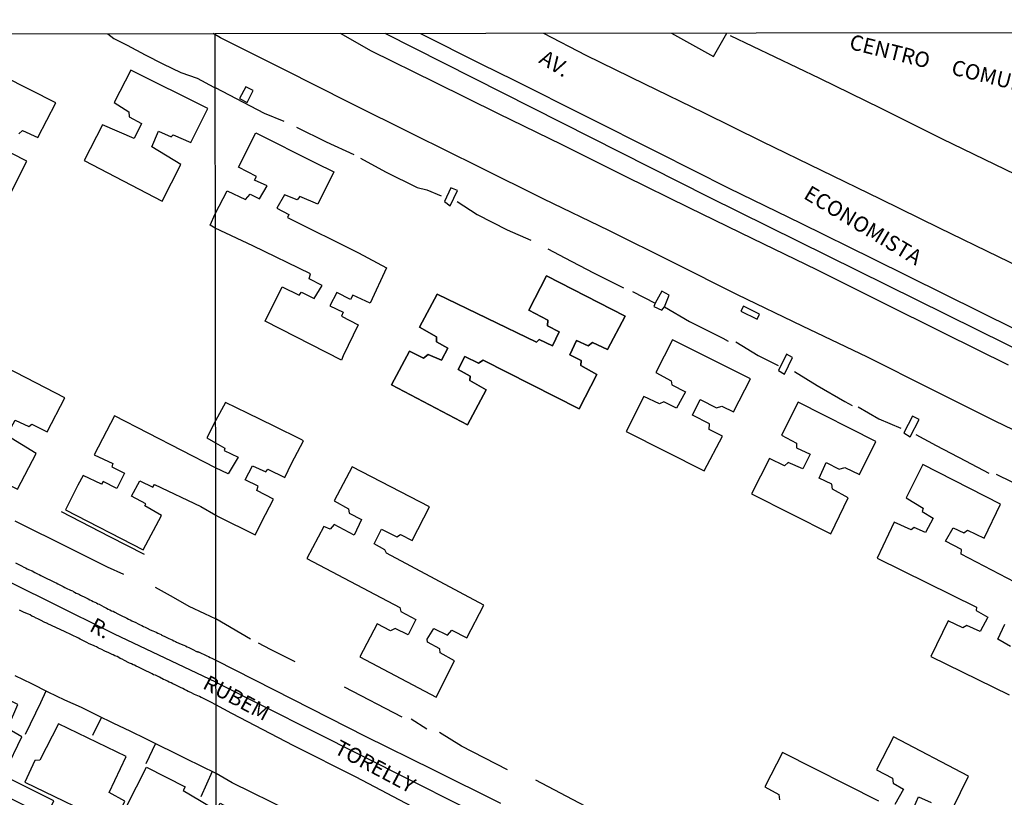
# Model space of a CAD drawing. Units: millimetres. Extents: x 185548 to 187960, y 1660429 to 1663203.
# Drawn here: x 185998 to 186159, y 1663076 to 1663203 of the extents above; entities that cross this region are included whole.
import ezdxf
from ezdxf.enums import TextEntityAlignment as Align

# ---------------------------------------------------------------- set-up
doc = ezdxf.new("R2010")
doc.units = ezdxf.units.MM
for name, color, linetype in [('V-CANTEIRO', 112, 'Continuous'), ('V-EDIFICACAO', 2, 'Continuous'), ('V-EIXO_DE_LOGRADOURO', 3, 'Continuous'), ('V-ESCADA', 8, 'Continuous'), ('V-LOTE', 1, 'Continuous'), ('V-NOME_DOS_LOGRADOUROS', 7, 'Continuous'), ('V-QUADRA', 2, 'Continuous'), ('V-TESTADA', 5, 'Continuous'), ('V-VALETA', 173, 'Continuous'), ('X-LIMITE_1000', 7, 'Continuous'), ('X-LIMITE_5000', 7, 'Continuous')]:
    doc.layers.add(name, color=color, linetype=linetype)

msp = doc.modelspace()

# ---------------------------------------------------------------- linework, layer by layer
at = {"layer": 'V-CANTEIRO'}
for points in [[(186159.83, 1663146.75), (186149.38, 1663151.95), (186138.93, 1663157.15), (186128.48, 1663162.35), (186118.03, 1663167.44), (186107.58, 1663172.53), (186097.16, 1663177.62), (186086.77, 1663182.79), (186076.38, 1663187.91), (186065.99, 1663193.03), (186055.6, 1663198.15), (186050.5, 1663201.04)], [(186063.61, 1663201.05), (186073.46, 1663196.05), (186078.94, 1663193.38), (186090.66, 1663187.48), (186102.38, 1663181.61), (186114.1, 1663175.74), (186125.85, 1663169.99), (186137.57, 1663164.21), (186149.26, 1663158.43), (186160.95, 1663152.65)]]:
    msp.add_lwpolyline(points, dxfattribs=at)
at = {"layer": 'V-EDIFICACAO'}
for points in [[(186104.69, 1663201.1), (186111.59, 1663197.28), (186113.73, 1663201.11)], [(185997.82, 1663184.59), (185998.43, 1663185.14), (186000.98, 1663184.02), (186003.89, 1663189.66), (185991.05, 1663196.16)], [(185996.13, 1663174.17), (185999.14, 1663180.12), (185996.68, 1663181.42)], [(186167.17, 1663107.96), (186152.09, 1663115.86), (186152.17, 1663116.58), (186149.52, 1663117.96), (186150.78, 1663120.15), (186152.57, 1663119.33), (186153.14, 1663119.75), (186155.86, 1663118.43), (186158.56, 1663124.03), (186145.83, 1663130.51), (186143.09, 1663125.08), (186145.91, 1663123.38), (186145.75, 1663122.83), (186147.5, 1663121.75), (186146.28, 1663119.38), (186144.39, 1663120.22), (186143.9, 1663119.84), (186141.12, 1663121.08), (186141.12, 1663121.08), (186138.33, 1663115.18), (186154.61, 1663107.14), (186154.59, 1663106.6), (186156.46, 1663105.54), (186155.21, 1663103.17), (186153.05, 1663104.19), (186152.37, 1663103.77), (186150, 1663104.91), (186147.13, 1663099.08), (186159.99, 1663092.8)], [(186160.19, 1663100.73), (186158.09, 1663101.93), (186159.26, 1663104.36)], [(186150.7, 1663074.15), (186153.33, 1663079.53), (186141.01, 1663085.93), (186138.25, 1663080.56), (186140.88, 1663079.16), (186141, 1663078.35), (186142.69, 1663077.4), (186141.26, 1663074.88)], [(186138.61, 1663075.44), (186122.86, 1663083.4), (186122.86, 1663083.4), (186119.94, 1663077.76), (186122.24, 1663076.5), (186122.35, 1663075.65)], [(186143.98, 1663073.53), (186145.15, 1663076.11), (186147.18, 1663075.18)]]:
    msp.add_lwpolyline(points, dxfattribs=at)
for points in [[(186016.2, 1663195.04), (186013.43, 1663189.72), (186015.85, 1663188.23), (186015.88, 1663187.38), (186017.92, 1663186.28), (186016.75, 1663183.87), (186011.56, 1663186.08), (186008.54, 1663180.24), (186021.3, 1663173.61), (186024.35, 1663179.61), (186019.61, 1663182.49), (186019.61, 1663182.49), (186020.73, 1663185.06), (186022.78, 1663184.12), (186023.09, 1663184.45), (186026.01, 1663183.19), (186028.77, 1663188.78), (186016.2, 1663195.04)], [(186030.01, 1663169.19), (186029.15, 1663169.68), (186030.01, 1663171.51), (186031.94, 1663175.27), (186034.97, 1663173.88), (186035.7, 1663174.75), (186037.23, 1663173.97), (186038.5, 1663176.08), (186036.42, 1663177.03), (186036.74, 1663177.64), (186033.82, 1663179.17), (186036.65, 1663184.76), (186046.39, 1663179.86), (186049.42, 1663178.4), (186046.77, 1663173.08), (186043.85, 1663174.37), (186043.42, 1663173.79), (186041.31, 1663174.65), (186040.1, 1663172.46), (186042.03, 1663171.39), (186041.83, 1663170.93), (186053.47, 1663165.12), (186058.03, 1663162.68), (186055.35, 1663156.93), (186052.52, 1663158.24), (186052.14, 1663157.52), (186049.92, 1663158.65), (186048.76, 1663156.48), (186050.93, 1663155.44), (186050.64, 1663154.78), (186053.41, 1663153.36), (186050.96, 1663148.3), (186050.64, 1663147.59), (186038.16, 1663153.95), (186040.96, 1663159.6), (186043.76, 1663158.2), (186044.11, 1663158.72), (186046.19, 1663157.68), (186047.49, 1663159.82), (186045.38, 1663160.91), (186045.61, 1663161.69), (186036.16, 1663166.29)], [(186066.34, 1663158.4), (186082.61, 1663150.54), (186083, 1663150.96), (186085.2, 1663149.9), (186086.32, 1663152.19), (186084.4, 1663153.19), (186084.44, 1663154.13), (186081.36, 1663155.77), (186084.25, 1663161.38), (186097.08, 1663154.79), (186094.19, 1663149.35), (186091.76, 1663150.45), (186091.02, 1663149.9), (186089.14, 1663150.79), (186088.02, 1663148.45), (186088.02, 1663148.45), (186089.92, 1663147.5), (186089.86, 1663146.68), (186092.45, 1663145.24), (186089.55, 1663139.61), (186073.88, 1663147.57), (186073.11, 1663147.11), (186070.86, 1663148.16), (186069.74, 1663146.06), (186071.71, 1663144.96), (186071.67, 1663144.24), (186074.33, 1663142.7), (186071.31, 1663136.99), (186058.86, 1663143.55), (186061.78, 1663149.07), (186064.11, 1663147.88), (186064.87, 1663148.52), (186067.06, 1663147.57), (186068.05, 1663149.57), (186068.05, 1663149.57), (186066.23, 1663150.58), (186066.24, 1663151.39), (186063.44, 1663152.97), (186066.34, 1663158.4), (186063.44, 1663152.97), (186066.24, 1663151.39), (186066.23, 1663150.58), (186068.05, 1663149.57), (186068.05, 1663149.57), (186067.06, 1663147.57), (186064.87, 1663148.52), (186064.11, 1663147.88), (186061.78, 1663149.07), (186058.86, 1663143.55), (186071.31, 1663136.99), (186074.33, 1663142.7), (186071.67, 1663144.24), (186071.71, 1663144.96), (186069.74, 1663146.06), (186070.86, 1663148.16), (186073.11, 1663147.11), (186073.88, 1663147.57), (186089.55, 1663139.61), (186092.45, 1663145.24), (186089.86, 1663146.68), (186089.92, 1663147.5), (186088.02, 1663148.45), (186088.02, 1663148.45), (186089.14, 1663150.79), (186091.02, 1663149.9), (186091.76, 1663150.45), (186094.19, 1663149.35), (186097.08, 1663154.79), (186084.25, 1663161.38), (186081.36, 1663155.77), (186084.44, 1663154.13), (186084.4, 1663153.19), (186086.32, 1663152.19), (186085.2, 1663149.9), (186083, 1663150.96), (186082.61, 1663150.54)], [(186066.34, 1663158.4), (186082.61, 1663150.54), (186083, 1663150.96), (186085.2, 1663149.9), (186086.32, 1663152.19), (186084.4, 1663153.19), (186084.44, 1663154.13), (186081.36, 1663155.77), (186084.25, 1663161.38), (186097.08, 1663154.79), (186094.19, 1663149.35), (186091.76, 1663150.45), (186091.02, 1663149.9), (186089.14, 1663150.79), (186088.02, 1663148.45), (186088.02, 1663148.45), (186089.92, 1663147.5), (186089.86, 1663146.68), (186092.45, 1663145.24), (186089.55, 1663139.61), (186073.88, 1663147.57), (186073.11, 1663147.11), (186070.86, 1663148.16), (186069.74, 1663146.06), (186071.71, 1663144.96), (186071.67, 1663144.24), (186074.33, 1663142.7), (186071.31, 1663136.99), (186058.86, 1663143.55), (186061.78, 1663149.07), (186064.11, 1663147.88), (186064.87, 1663148.52), (186067.06, 1663147.57), (186068.05, 1663149.57), (186068.05, 1663149.57), (186066.23, 1663150.58), (186066.24, 1663151.39), (186063.44, 1663152.97), (186066.34, 1663158.4), (186063.44, 1663152.97), (186066.24, 1663151.39), (186066.23, 1663150.58), (186068.05, 1663149.57), (186068.05, 1663149.57), (186067.06, 1663147.57), (186064.87, 1663148.52), (186064.11, 1663147.88), (186061.78, 1663149.07), (186058.86, 1663143.55), (186071.31, 1663136.99), (186074.33, 1663142.7), (186071.67, 1663144.24), (186071.71, 1663144.96), (186069.74, 1663146.06), (186070.86, 1663148.16), (186073.11, 1663147.11), (186073.88, 1663147.57), (186089.55, 1663139.61), (186092.45, 1663145.24), (186089.86, 1663146.68), (186089.92, 1663147.5), (186088.02, 1663148.45), (186088.02, 1663148.45), (186089.14, 1663150.79), (186091.02, 1663149.9), (186091.76, 1663150.45), (186094.19, 1663149.35), (186097.08, 1663154.79), (186084.25, 1663161.38), (186081.36, 1663155.77), (186084.44, 1663154.13), (186084.4, 1663153.19), (186086.32, 1663152.19), (186085.2, 1663149.9), (186083, 1663150.96), (186082.61, 1663150.54)], [(186116.45, 1663156.4), (186116.04, 1663155.6), (186118.73, 1663154.27), (186119.09, 1663155.12), (186116.45, 1663156.4)], [(186105.51, 1663139.7), (186103.41, 1663140.76), (186102.73, 1663140.42), (186100.15, 1663141.61), (186097.27, 1663135.89), (186110.05, 1663129.49), (186113.03, 1663135.13), (186110.88, 1663136.22), (186110.92, 1663137.16), (186108.14, 1663138.58), (186109.38, 1663141.16), (186109.38, 1663141.16), (186112.05, 1663139.79), (186112.92, 1663140.07), (186114.86, 1663139.14), (186117.62, 1663144.54), (186104.83, 1663150.92), (186102.15, 1663145.56), (186104.62, 1663144.19), (186104.73, 1663143.55), (186106.98, 1663142.38), (186105.51, 1663139.7)], [(185992.54, 1663148), (185989.76, 1663142.28), (185992.71, 1663140.76), (185992.79, 1663140.06), (185994.59, 1663139.08), (185993.25, 1663136.53), (185991.14, 1663137.55), (185990.51, 1663137.34), (185988.13, 1663138.52), (185985.13, 1663132.74), (185997.65, 1663126.49), (186000.68, 1663132.29), (185995.86, 1663135.28), (185997.27, 1663137.76), (185997.27, 1663137.76), (185999.47, 1663136.7), (185999.95, 1663137.12), (186002.5, 1663135.88), (186005.4, 1663141.44), (185992.54, 1663148)], [(186030.07, 1663122.23), (186030.47, 1663122.01), (186036.52, 1663119.02), (186038.24, 1663122.32), (186039.52, 1663124.81), (186036.83, 1663126.25), (186037, 1663126.95), (186034.87, 1663128.02), (186036.07, 1663130.28), (186038.28, 1663129.29), (186038.63, 1663129.75), (186041.41, 1663128.39), (186042.5, 1663130.67), (186044.46, 1663134.39), (186044.04, 1663134.61), (186039.67, 1663136.76), (186035.3, 1663138.91), (186031.69, 1663140.68), (186030.05, 1663137.65), (186028.63, 1663134.87), (186030.06, 1663134.04), (186031.59, 1663133.19), (186031.47, 1663132.8), (186033.75, 1663131.73), (186032.12, 1663129), (186030.06, 1663129.97), (186013.49, 1663138.45), (186013.49, 1663138.45), (186013.49, 1663138.45), (186012.19, 1663135.95), (186010.19, 1663132.07), (186013.25, 1663130.65), (186013.05, 1663130.14), (186015.16, 1663129.11), (186013.88, 1663126.57), (186011.63, 1663127.74), (186011.4, 1663127.31), (186011.4, 1663127.31), (186008.39, 1663128.69), (186007.52, 1663127.1), (186005.49, 1663123.09), (186005.49, 1663123.09), (186018.18, 1663116.54), (186018.18, 1663116.54), (186018.18, 1663116.54), (186021.21, 1663122.19), (186018.49, 1663123.72), (186018.64, 1663124.06), (186016.3, 1663125.33), (186017.63, 1663127.83), (186019.79, 1663126.81), (186020.05, 1663127.24), (186020.05, 1663127.24), (186020.05, 1663127.24), (186027.64, 1663123.61)], [(186123.8, 1663130.81), (186123.21, 1663130.31), (186120.72, 1663131.5), (186117.81, 1663125.72), (186130.77, 1663119.16), (186133.61, 1663125.06), (186131.03, 1663126.49), (186130.91, 1663127.3), (186128.87, 1663128.29), (186128.87, 1663128.29), (186130.03, 1663130.82), (186132.13, 1663129.75), (186133.07, 1663130), (186135.49, 1663128.86), (186138.15, 1663134.25), (186125.43, 1663140.71), (186122.69, 1663135.3), (186125.15, 1663133.98), (186125.17, 1663133.22), (186127.39, 1663132.19), (186127.39, 1663132.19), (186126.21, 1663129.79), (186123.8, 1663130.81)], [(186052.74, 1663118.95), (186049.48, 1663120.69), (186048.81, 1663119.93), (186047.75, 1663120.38), (186045.01, 1663115.11), (186060.21, 1663107.11), (186060.37, 1663106.47), (186062.86, 1663105.12), (186061.57, 1663102.61), (186059.43, 1663103.68), (186058.7, 1663103.3), (186056.52, 1663104.45), (186053.67, 1663099.04), (186066.16, 1663092.46), (186069.18, 1663098.39), (186066.83, 1663099.7), (186066.78, 1663100.36), (186064.74, 1663101.46), (186064.7, 1663101.92), (186065.76, 1663103.68), (186068.01, 1663102.57), (186068.71, 1663103.38), (186071.18, 1663102.14), (186073.94, 1663107.47), (186058.01, 1663115.99), (186057.75, 1663116.54), (186056.03, 1663117.54), (186057.21, 1663119.93), (186059.73, 1663118.69), (186060.34, 1663119.07), (186062.22, 1663118.09), (186065.09, 1663123.56), (186052.4, 1663130.13), (186049.47, 1663124.56), (186051.82, 1663123.27), (186051.93, 1663122.55), (186053.95, 1663121.51), (186052.74, 1663118.95)], [(185986.68, 1663096.73), (185983.63, 1663090.6), (185989.26, 1663087.65), (185988.6, 1663085.72), (185993.04, 1663083.39), (185992.6, 1663081.92), (185995.64, 1663080.36), (185998.34, 1663085.97), (185995.97, 1663087.3), (185997.68, 1663091.22), (185986.68, 1663096.73)], [(186004.34, 1663088.08), (186001.28, 1663082.13), (186000.49, 1663082.05), (185998.8, 1663078.54), (185998.8, 1663078.54), (185998.8, 1663078.54), (185998.8, 1663078.54), (186013.27, 1663071.57), (186015.17, 1663075.4), (186012.61, 1663076.85), (186015.43, 1663082.74), (186004.34, 1663088.08)], [(186030.13, 1663073.95), (186030.78, 1663075.11), (186032.99, 1663073.88), (186030.14, 1663068.04), (186028.18, 1663064.23), (186024.95, 1663065.81), (186026.46, 1663068.91), (186024.24, 1663070.06), (186022.63, 1663066.82), (186013.82, 1663071.31), (186013.82, 1663071.31), (186018.77, 1663081.01), (186025.08, 1663077.77), (186024.76, 1663077.18), (186027.4, 1663075.6)], [(185998.87, 1663071.4), (185996.77, 1663072.33), (185994.66, 1663067.99), (185997.2, 1663066.68), (185997.77, 1663067.02), (186002.48, 1663064.75), (186002.54, 1663064.02), (186005.28, 1663062.69), (186008.55, 1663069.14), (186008.55, 1663069.14), (186005.62, 1663070.81), (186006.97, 1663073.77), (186005.12, 1663074.6), (186003.85, 1663071.82), (186003.85, 1663071.82), (186002.23, 1663072.53), (186003.55, 1663075.47), (185996.15, 1663079.19), (185994.82, 1663076.68), (186000.17, 1663074.05), (185998.87, 1663071.4)]]:
    msp.add_lwpolyline(points, close=True, dxfattribs=at)
at = {"layer": 'V-EIXO_DE_LOGRADOURO'}
for points in [[(186512.14, 1662846.05), (186499.64, 1662859.93), (186471.27, 1662890.78), (186421.8, 1662944.23), (186367.04, 1663003.68), (186302.74, 1663072.85), (186293.01, 1663081.86), (186279.76, 1663089.94), (186242.38, 1663109.31), (186232.55, 1663114.07), (186110.8, 1663174.25), (186057.79, 1663201.04)], [(186030.11, 1663094.9), (186013.5, 1663102.73), (186003, 1663107.96), (185992.44, 1663113.19), (185981.88, 1663118.42), (185971.26, 1663123.77), (185960.52, 1663129.12), (185949.66, 1663134.41), (185938.8, 1663139.7), (185927.94, 1663144.99), (185915.36, 1663151.3), (185915.52, 1663151.23)], [(186030.11, 1663094.9), (186101.61, 1663058.89), (186179.14, 1663020.05), (186250.12, 1662985.06)]]:
    msp.add_lwpolyline(points, dxfattribs=at)
at = {"layer": 'V-ESCADA'}
for points in [[(186034.99, 1663192.33), (186033.95, 1663190.41), (186035.23, 1663189.75), (186036.19, 1663191.72)], [(186068.57, 1663175.77), (186067.55, 1663173.54), (186068.48, 1663172.84), (186069.64, 1663175.32)], [(186103.1, 1663158.85), (186102.02, 1663156.93), (186101.82, 1663156.37), (186103.13, 1663155.76), (186103.53, 1663156.33), (186104.31, 1663158.22)], [(186123.54, 1663148.57), (186122.22, 1663145.88), (186123.18, 1663145.27), (186124.52, 1663148.01)], [(186144.13, 1663138.42), (186142.7, 1663135.68), (186143.75, 1663135.04), (186145.25, 1663137.88)]]:
    msp.add_lwpolyline(points, close=True, dxfattribs=at)
at = {"layer": 'V-LOTE'}
for points in [[(186114.28, 1663200.72), (186128.94, 1663193.71), (186138.98, 1663188.8), (186149.02, 1663183.77), (186159.24, 1663178.83), (186169.49, 1663173.89), (186179.74, 1663168.86), (186189.99, 1663163.83), (186200.24, 1663158.8), (186210.49, 1663153.77), (186214.01, 1663152)], [(186030.13, 1663079.94), (186025.26, 1663082.32), (186018.73, 1663085.57), (186016.06, 1663086.86), (186013.4, 1663088.15), (186010.74, 1663089.44), (186008.08, 1663090.73), (186005.37, 1663091.96), (186002.66, 1663093.28), (185999.95, 1663094.6), (185997.24, 1663095.94)], [(185998.91, 1663086.37), (186001.42, 1663091.56), (186002.32, 1663093.45)], [(186011.36, 1663089.14), (186009.91, 1663086.15)], [(186020.21, 1663084.83), (186018.64, 1663081.53)], [(186029.5, 1663080.25), (186027.65, 1663076.12)], [(186032.79, 1663078.43), (186030.13, 1663079.94)], [(186049.97, 1663053.21), (186054.35, 1663062.48), (186056.4, 1663066.81), (186051.76, 1663069.07), (186042.33, 1663073.75), (186032.79, 1663078.43)]]:
    msp.add_lwpolyline(points, dxfattribs=at)
at = {"layer": 'V-QUADRA'}
for points in [[(186168.12, 1663132.58), (186157.67, 1663137.61), (186147.22, 1663142.84), (186136.8, 1663148.07), (186126.15, 1663153.16), (186115.5, 1663158.28), (186104.97, 1663163.54), (186094.44, 1663168.8), (186083.79, 1663173.95), (186073.17, 1663179.21), (186062.55, 1663184.47), (186051.93, 1663189.73), (186041.31, 1663195.11), (186030.85, 1663200.35), (186029.66, 1663201.01)], [(186083.74, 1663201.08), (186090.68, 1663197.51), (186100.26, 1663192.8), (186109.9, 1663188.09), (186119.54, 1663183.38), (186129.18, 1663178.67), (186138.85, 1663173.96), (186148.52, 1663169.25), (186158.19, 1663164.54), (186167.86, 1663159.83)], [(185997.31, 1663114.4), (185998.28, 1663113.9), (185998.66, 1663113.71), (185998.92, 1663113.58), (185999.22, 1663113.43), (185999.41, 1663113.35), (186000.04, 1663113.09), (186000.46, 1663112.83), (186000.89, 1663112.64), (186001.19, 1663112.49), (186001.45, 1663112.36), (186001.75, 1663112.19), (186002.01, 1663112.06), (186002.2, 1663111.98), (186003.25, 1663111.46), (186003.68, 1663111.24), (186003.98, 1663111.12), (186004.24, 1663110.99), (186004.54, 1663110.82), (186004.8, 1663110.69), (186005.1, 1663110.54), (186005.35, 1663110.39), (186005.59, 1663110.28), (186006.3, 1663109.94), (186006.46, 1663109.9), (186006.68, 1663109.81), (186006.72, 1663109.74), (186006.81, 1663109.7), (186006.98, 1663109.62), (186006.98, 1663109.62), (186007.24, 1663109.47), (186007.54, 1663109.34), (186007.8, 1663109.21), (186007.95, 1663109.15), (186008.74, 1663108.74), (186009.17, 1663108.52), (186009.47, 1663108.35), (186009.73, 1663108.24), (186010.03, 1663108.11), (186010.28, 1663107.97), (186010.54, 1663107.86), (186010.8, 1663107.73), (186010.99, 1663107.65), (186011.74, 1663107.24), (186012.17, 1663107), (186012.47, 1663106.85), (186012.73, 1663106.72), (186013.03, 1663106.57), (186013.28, 1663106.49), (186013.54, 1663106.36), (186013.8, 1663106.23), (186013.86, 1663106.19), (186014.79, 1663105.71), (186015.21, 1663105.5), (186015.51, 1663105.35), (186015.77, 1663105.22), (186016.07, 1663105.07), (186016.35, 1663104.95), (186016.99, 1663104.64), (186017.4, 1663104.43), (186017.7, 1663104.28), (186017.96, 1663104.15), (186018.26, 1663104.02), (186018.52, 1663103.89), (186018.88, 1663103.72), (186019.37, 1663103.46), (186019.8, 1663103.27), (186020.06, 1663103.16), (186020.32, 1663103.06), (186020.62, 1663102.93), (186020.87, 1663102.8), (186021.13, 1663102.67), (186021.15, 1663102.65), (186021.99, 1663102.24), (186022.42, 1663102.05), (186022.67, 1663101.92), (186022.93, 1663101.81), (186023.23, 1663101.68), (186023.49, 1663101.55), (186023.68, 1663101.45), (186024.43, 1663101.13), (186024.86, 1663100.93), (186025.12, 1663100.83), (186025.42, 1663100.68), (186025.68, 1663100.57), (186025.98, 1663100.4), (186026.23, 1663100.29), (186026.34, 1663100.23), (186026.92, 1663099.93), (186027.05, 1663099.93), (186027.09, 1663099.88), (186027.15, 1663099.86), (186027.2, 1663099.84), (186027.26, 1663099.86), (186027.31, 1663099.82), (186027.35, 1663099.8), (186027.39, 1663099.78), (186027.45, 1663099.76), (186027.56, 1663099.71), (186027.82, 1663099.58), (186028.08, 1663099.45), (186028.38, 1663099.3), (186028.63, 1663099.18), (186028.89, 1663099.07), (186029.19, 1663098.94), (186029.45, 1663098.81), (186030.1, 1663098.51), (186042.65, 1663092.09), (186054.52, 1663086.08), (186065.61, 1663080.59), (186076.67, 1663075.1)], [(186063.23, 1663074), (186053.04, 1663079.35), (186042.85, 1663084.47), (186032.69, 1663089.79), (186030.11, 1663091.2), (186029.25, 1663091.61), (186027.99, 1663092.28), (186027.84, 1663092.34), (186027.69, 1663092.4), (186027.43, 1663092.53), (186027.13, 1663092.68), (186026.88, 1663092.76), (186026.62, 1663092.85), (186026.6, 1663092.85), (186025.98, 1663093.19), (186025.59, 1663093.39), (186025.31, 1663093.54), (186024.95, 1663093.71), (186024.67, 1663093.84), (186024.32, 1663094.01), (186023.45, 1663094.44), (186023.06, 1663094.61), (186022.8, 1663094.76), (186022.46, 1663094.91), (186022.2, 1663095.04), (186021.86, 1663095.21), (186021.56, 1663095.34), (186021.54, 1663095.34), (186020.87, 1663095.7), (186020.45, 1663095.92), (186020.19, 1663096.02), (186019.89, 1663096.11), (186019.67, 1663096.26), (186019.48, 1663096.35), (186018.43, 1663096.86), (186018, 1663097.05), (186017.76, 1663097.18), (186017.42, 1663097.35), (186017.06, 1663097.52), (186016.8, 1663097.65), (186016.54, 1663097.74), (186016.28, 1663097.87), (186015.94, 1663098.02), (186015.83, 1663098.06), (186015.13, 1663098.42), (186014.74, 1663098.64), (186014.44, 1663098.79), (186014.19, 1663098.92), (186013.93, 1663099.07), (186013.58, 1663099.22), (186013.28, 1663099.35), (186013.13, 1663099.41), (186012.47, 1663099.73), (186012.04, 1663099.93), (186011.8, 1663100.03), (186011.44, 1663100.21), (186011.18, 1663100.33), (186010.9, 1663100.48), (186010.54, 1663100.65), (186010.26, 1663100.78), (186010.05, 1663100.89), (186009.38, 1663101.19), (186009, 1663101.38), (186008.76, 1663101.51), (186008.44, 1663101.64), (186008.22, 1663101.77), (186007.88, 1663101.94), (186007.63, 1663102.07), (186005.31, 1663103.17), (186002.61, 1663104.46), (186002.6, 1663104.45), (186002.54, 1663104.47), (186002.43, 1663104.52), (186002.37, 1663104.56), (186002.27, 1663104.6), (186002.11, 1663104.67), (186001.37, 1663105.03), (186000.94, 1663105.24), (186000.7, 1663105.37), (186000.29, 1663105.56), (185999.99, 1663105.71), (185999.69, 1663105.89), (185999.41, 1663106.02), (185998.71, 1663106.31), (185998.28, 1663106.53), (185997.98, 1663106.66)]]:
    msp.add_lwpolyline(points, dxfattribs=at)
at = {"layer": 'V-TESTADA'}
for points in [[(186114.28, 1663200.72), (186128.94, 1663193.71), (186138.98, 1663188.8), (186149.02, 1663183.77), (186159.24, 1663178.83), (186169.49, 1663173.89), (186179.74, 1663168.86), (186189.99, 1663163.83), (186200.24, 1663158.8), (186210.49, 1663153.77), (186214.01, 1663152)], [(186004.77, 1663122.81), (186012.67, 1663118.73), (186018.34, 1663115.83)], [(186030.13, 1663079.94), (186025.26, 1663082.32), (186018.73, 1663085.57), (186016.06, 1663086.86), (186013.4, 1663088.15), (186010.74, 1663089.44), (186008.08, 1663090.73), (186005.37, 1663091.96), (186002.66, 1663093.28), (185999.95, 1663094.6), (185997.24, 1663095.94)], [(186049.97, 1663053.21), (186054.35, 1663062.48), (186056.4, 1663066.81), (186051.76, 1663069.07), (186042.33, 1663073.75), (186032.79, 1663078.43), (186030.13, 1663079.94)]]:
    msp.add_lwpolyline(points, dxfattribs=at)
at = {"layer": 'V-VALETA'}
for points in [[(186012.44, 1663200.99), (186013.41, 1663200.2), (186015.58, 1663199.11), (186018.51, 1663197.54), (186021.44, 1663196.09), (186024.36, 1663194.67), (186027.04, 1663193.71), (186029.74, 1663192.27), (186030.13, 1663192.11)], [(186029.98, 1663192.17), (186038.03, 1663188.01), (186041.25, 1663186.71)], [(186043.31, 1663185.71), (186048.16, 1663183.32), (186052.7, 1663181.24)], [(186053.78, 1663180.61), (186057.87, 1663178.42), (186063.06, 1663175.86), (186064.63, 1663175.46), (186066.97, 1663174.47)], [(186069.62, 1663173.56), (186072.87, 1663171.4), (186077.78, 1663168.93), (186081.64, 1663167.23)], [(186084.46, 1663165.8), (186087.24, 1663164.3), (186091.94, 1663161.86), (186096.83, 1663159.4)], [(186098.33, 1663158.81), (186102.02, 1663156.93)], [(186103.53, 1663156.33), (186107.66, 1663153.92), (186113.07, 1663151.2), (186113.96, 1663150.7)], [(186115.22, 1663150.6), (186118.86, 1663148.32), (186122.14, 1663146.7)], [(186124.81, 1663145.75), (186128.55, 1663143.44), (186133.08, 1663140.82), (186134.28, 1663140.16)], [(186135.25, 1663139.94), (186138.61, 1663138), (186142.25, 1663136.47)], [(186144.69, 1663135.43), (186148.01, 1663133.63), (186152.8, 1663131.11), (186156.65, 1663129.07)], [(186157.82, 1663128.9), (186162.94, 1663126.43), (186168.06, 1663123.96), (186170.88, 1663122.75)], [(185997.2, 1663121.27), (186000.23, 1663119.77), (186003.26, 1663118.27), (186006.29, 1663116.77), (186009.27, 1663115.27), (186012.3, 1663113.77), (186014.98, 1663112.57), (186014.99, 1663112.57)], [(186020.15, 1663110.46), (186023.13, 1663108.78), (186025.65, 1663107.33), (186028.26, 1663106.15), (186030.09, 1663105.24)], [(186035.79, 1663101.95), (186030.09, 1663105.24)], [(186043.08, 1663098.21), (186039.05, 1663100.25), (186037.09, 1663101.25)], [(186060.61, 1663089.17), (186051.13, 1663094.05)], [(186064.66, 1663087.21), (186062.05, 1663088.84)], [(186077.84, 1663080.55), (186070.3, 1663084.44), (186066.72, 1663086.63)], [(186094.61, 1663072.45), (186082.5, 1663078.85)]]:
    msp.add_lwpolyline(points, dxfattribs=at)
at = {"layer": 'X-LIMITE_1000'}
msp.add_line((186033.49, 1660429.52), (186029.97, 1663200.96), dxfattribs=at)
at = {"layer": 'X-LIMITE_5000'}
msp.add_lwpolyline([(185548.24, 1663200.38), (186029.97, 1663201.01), (186511.7, 1663201.61), (186993.42, 1663202.19), (187475.15, 1663202.75), (187956.87, 1663203.29), (187957.48, 1662649), (187958.09, 1662094.71), (187958.7, 1661540.42), (187959.3, 1660986.13), (187959.91, 1660431.84), (187478.31, 1660431.31), (186996.7, 1660430.75), (186515.1, 1660430.16), (186033.5, 1660429.56), (185551.89, 1660428.94), (185551.16, 1660983.23), (185550.43, 1661537.52), (185549.7, 1662091.81), (185548.97, 1662646.1), (185548.24, 1663200.38)], dxfattribs=at)

# ---------------------------------------------------------------- texts
at = {"layer": 'V-NOME_DOS_LOGRADOUROS'}
for s, rotation, p in [('CENTRO     COMUNITÁRIO    VILA    RESTINGA', 346, (186133.46, 1663197.78)), ('AV. ', 329, (186082.42, 1663195.67)), ('ECONOMISTA', 329, (186125.74, 1663173.48)), ('R.', 332, (186008.88, 1663102.67)), ('RUBEM', 332, (186027.4, 1663093.26)), ('TORELLY', 332, (186048.92, 1663082.67))]:
    msp.add_text(s, height=2.5, rotation=rotation, dxfattribs=at).set_placement(p, align=Align.BOTTOM_LEFT)

doc.saveas('drawing.dxf')
